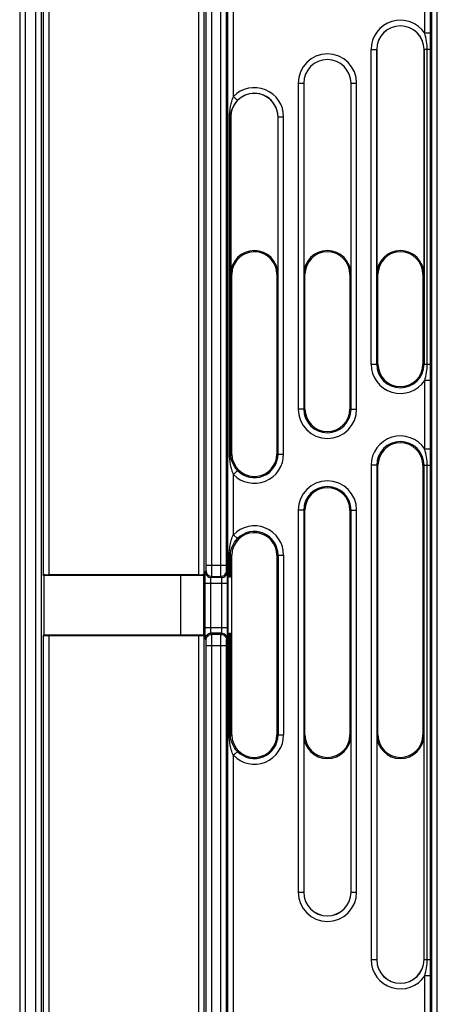
# Model space of a CAD drawing. Units: millimetres. Extents: x 0 to 420, y 0 to 297.
# Drawn here: x 249 to 255, y 155 to 168 of the extents above; entities that cross this region are included whole.
import ezdxf

# ---------------------------------------------------------------- set-up
doc = ezdxf.new("R2010")
doc.units = ezdxf.units.MM
doc.header["$LTSCALE"] = 23.1
doc.layers.add('INTF_1', color=7, linetype='CONTINUOUS')

msp = doc.modelspace()

# ---------------------------------------------------------------- linework, layer by layer
at = {"layer": 'INTF_1', "color": 9, "linetype": 'CONTINUOUS'}
for p, q in [((249.324, 231.4609), (249.324, 133.451)), ((249.5351, 231.4241), (249.5351, 141.3401)), ((249.61, 231.4241), (249.61, 141.4151)), ((249.6396, 172.7606), (249.6396, 161.0585)), ((249.7146, 172.7645), (249.7146, 161.0547)), ((251.7101, 172.7645), (251.7101, 161.0547)), ((251.785, 172.7606), (251.785, 161.0585)), ((251.8146, 161.1823), (251.8146, 172.6348)), ((251.8896, 161.1823), (251.8896, 172.6348)), ((252.0101, 161.1823), (252.0101, 172.6348)), ((252.085, 161.1823), (252.085, 172.6348)), ((254.7334, 168.2824), (254.7334, 169.5733)), ((252.1028, 161.025), (252.1028, 169.484)), ((252.1778, 167.4382), (252.1778, 169.484)), ((254.8084, 168.2824), (254.8084, 169.5013)), ((254.8262, 141.4151), (254.8262, 169.2547)), ((254.9012, 141.3401), (254.9012, 169.2547)), ((254.8084, 168.2824), (254.7334, 168.2824)), ((254.808, 168.0658), (254.8084, 168.2824)), ((254.0173, 168.0658), (254.0924, 168.0658)), ((254.0173, 163.8658), (254.0173, 168.0658)), ((254.0922, 163.8658), (254.0922, 168.0658)), ((254.808, 168.0658), (254.7238, 168.0658)), ((254.724, 168.0658), (254.724, 163.8658)), ((254.766, 163.8658), (254.766, 168.0658)), ((254.808, 163.8658), (254.808, 168.0658)), ((253.0423, 167.6158), (253.1174, 167.6158)), ((253.0423, 167.6158), (253.0423, 163.2658)), ((253.1172, 167.6158), (253.1172, 163.2658)), ((253.7488, 167.6158), (253.8239, 167.6158)), ((253.749, 163.2658), (253.749, 167.6158)), ((253.8239, 163.2658), (253.8239, 167.6158)), ((252.2315, 167.386), (252.1778, 167.4382)), ((252.1424, 167.1658), (252.1212, 167.1658)), ((252.1212, 167.1658), (252.1212, 162.6658)), ((252.1395, 167.1658), (252.1395, 162.6658)), ((252.7738, 167.1658), (252.8489, 167.1658)), ((252.774, 162.6658), (252.774, 167.1658)), ((252.8489, 162.6658), (252.8489, 167.1658)), ((252.1581, 165.0658), (252.1424, 165.0658)), ((252.7581, 165.0658), (252.7738, 165.0658)), ((253.1331, 165.0658), (253.1174, 165.0658)), ((253.7331, 165.0658), (253.7488, 165.0658)), ((254.1081, 165.0658), (254.0924, 165.0658)), ((254.7081, 165.0658), (254.7238, 165.0658)), ((254.0173, 163.8658), (254.1081, 163.8658)), ((254.7081, 163.8658), (254.808, 163.8658)), ((254.8084, 163.6493), (254.808, 163.8658)), ((254.8084, 163.6493), (254.7334, 163.6493)), ((254.7334, 162.7324), (254.7334, 163.6493)), ((254.8084, 162.7324), (254.8084, 163.6493)), ((253.1331, 163.2658), (253.0423, 163.2658)), ((253.7331, 163.2658), (253.8239, 163.2658)), ((252.1581, 162.6658), (252.1212, 162.6658)), ((252.7581, 162.6658), (252.8489, 162.6658)), ((254.8084, 162.7324), (254.7334, 162.7324)), ((254.808, 162.5158), (254.8084, 162.7324)), ((254.1081, 162.5158), (254.0173, 162.5158)), ((254.0173, 162.5158), (254.0173, 155.9158)), ((254.0922, 162.5158), (254.0922, 155.9158)), ((254.7081, 162.5158), (254.808, 162.5158)), ((254.724, 155.9158), (254.724, 162.5158)), ((254.766, 155.9158), (254.766, 162.5158)), ((254.808, 155.9158), (254.808, 162.5158)), ((252.2315, 162.4457), (252.1778, 162.3935)), ((252.1778, 161.5882), (252.1778, 162.3935)), ((253.1331, 161.9158), (253.0423, 161.9158)), ((253.0423, 161.9158), (253.0423, 156.8158)), ((253.1172, 161.9158), (253.1172, 156.8158)), ((253.7331, 161.9158), (253.8239, 161.9158)), ((253.749, 156.8158), (253.749, 161.9158)), ((253.8239, 156.8158), (253.8239, 161.9158)), ((252.1778, 161.5882), (252.2315, 161.536)), ((252.1212, 161.3158), (252.1581, 161.3158)), ((252.1212, 161.0258), (252.1212, 161.3158)), ((252.1395, 161.0266), (252.1395, 161.3158)), ((252.7581, 161.3158), (252.8489, 161.3158)), ((252.774, 161.3158), (252.774, 158.9158)), ((252.8489, 161.3158), (252.8489, 158.9158)), ((251.8146, 161.1823), (252.085, 161.1823)), ((251.8046, 161.0911), (251.8127, 161.1074)), ((251.8795, 161.0162), (251.8877, 161.0325)), ((251.8877, 161.0325), (252.0119, 161.0325)), ((252.0201, 161.0162), (252.0119, 161.0325)), ((252.0951, 161.0911), (252.0869, 161.1074)), ((251.8008, 160.9413), (252.0988, 160.9413)), ((251.8008, 160.3494), (251.8008, 160.9413)), ((251.8758, 160.3494), (251.8758, 160.9413)), ((252.0201, 161.0162), (251.8795, 161.0162)), ((252.0238, 160.3494), (252.0238, 160.9413)), ((252.0988, 160.3494), (252.0988, 160.9413)), ((249.7146, 160.2399), (249.7146, 145.8292)), ((251.7101, 160.2399), (251.7101, 154.1611)), ((251.8008, 160.3494), (252.0988, 160.3494)), ((252.0201, 160.2745), (251.8795, 160.2745)), ((251.8877, 160.2581), (251.8795, 160.2745)), ((252.0119, 160.2581), (251.8877, 160.2581)), ((252.0119, 160.2581), (252.0201, 160.2745)), ((252.1028, 154.1703), (252.1028, 160.2697)), ((252.1212, 158.9158), (252.1212, 160.2688)), ((252.1395, 158.9158), (252.1395, 160.268)), ((249.6396, 160.2361), (249.6396, 145.8331)), ((251.785, 160.2361), (251.785, 154.1624)), ((251.8127, 160.1832), (251.8046, 160.1996)), ((252.0869, 160.1832), (252.0951, 160.1996)), ((251.8146, 160.1083), (252.085, 160.1083)), ((251.8146, 154.1821), (251.8146, 160.1083)), ((251.8896, 154.1834), (251.8896, 160.1083)), ((252.0101, 154.1834), (252.0101, 160.1083)), ((252.085, 154.1821), (252.085, 160.1083)), ((252.1212, 158.9158), (252.1581, 158.9158)), ((252.7581, 158.9158), (252.8489, 158.9158)), ((253.1331, 158.9158), (253.1174, 158.9158)), ((253.7331, 158.9158), (253.7488, 158.9158)), ((254.1081, 158.9158), (254.0924, 158.9158)), ((254.7081, 158.9158), (254.7238, 158.9158)), ((252.1778, 158.6435), (252.2315, 158.6957)), ((252.1778, 154.169), (252.1778, 158.6435)), ((253.0423, 156.8158), (253.1174, 156.8158)), ((253.7488, 156.8158), (253.8239, 156.8158)), ((254.0173, 155.9158), (254.0924, 155.9158)), ((254.7238, 155.9158), (254.808, 155.9158)), ((254.8084, 155.6993), (254.808, 155.9158)), ((254.8084, 155.6993), (254.7334, 155.6993)), ((254.7334, 154.1772), (254.7334, 155.6993)), ((254.8084, 154.1747), (254.8084, 155.6993))]:
    msp.add_line(p, q, dxfattribs=at)
at = {"layer": 'INTF_1', "color": 7, "linetype": 'CONTINUOUS'}
for p, q in [((249.3975, 231.4241), (249.3975, 133.4245)), ((254.0924, 168.0658), (254.0924, 165.0658)), ((254.7238, 165.0658), (254.7238, 168.0658)), ((253.1174, 167.6158), (253.1174, 165.0658)), ((253.7488, 165.0658), (253.7488, 167.6158)), ((252.1424, 167.1658), (252.1424, 165.0658)), ((252.7738, 165.0658), (252.7738, 167.1658)), ((252.1581, 162.6658), (252.1581, 165.0658)), ((252.7581, 165.0658), (252.7581, 162.6658)), ((253.1331, 163.2658), (253.1331, 165.0658)), ((253.7331, 165.0658), (253.7331, 163.2658)), ((254.1081, 163.8658), (254.1081, 165.0658)), ((254.7081, 165.0658), (254.7081, 163.8658)), ((254.1081, 158.9158), (254.1081, 162.5158)), ((254.7081, 162.5158), (254.7081, 158.9158)), ((253.1331, 158.9158), (253.1331, 161.9158)), ((253.7331, 161.9158), (253.7331, 158.9158)), ((252.1581, 158.9158), (252.1581, 161.3158)), ((252.7581, 161.3158), (252.7581, 158.9158)), ((249.6464, 161.0449), (249.6396, 161.0585)), ((251.4782, 161.0449), (249.6464, 161.0449)), ((249.6464, 161.0449), (249.6464, 160.2497)), ((251.7101, 161.0547), (249.7146, 161.0547)), ((251.785, 161.0408), (251.4782, 161.0449)), ((251.4782, 160.2497), (251.4782, 161.0449)), ((251.785, 160.2361), (251.785, 161.0585)), ((251.7969, 161.0249), (251.785, 161.0328)), ((252.1395, 161.0266), (252.1581, 161.0328)), ((251.7969, 161.0249), (251.7969, 160.2697)), ((252.1028, 161.0249), (252.1028, 161.025)), ((252.1028, 161.0249), (252.1028, 160.2697)), ((249.6396, 160.2361), (249.6464, 160.2497)), ((249.6464, 160.2497), (251.4782, 160.2497)), ((251.7101, 160.2399), (249.7146, 160.2399)), ((251.4782, 160.2497), (251.785, 160.2538)), ((251.785, 160.2618), (251.7969, 160.2697)), ((252.1028, 160.2697), (252.1028, 160.2697)), ((252.1395, 160.268), (252.1581, 160.2618)), ((253.1174, 158.9158), (253.1174, 156.8158)), ((253.7488, 156.8158), (253.7488, 158.9158)), ((254.0924, 158.9158), (254.0924, 155.9158)), ((254.7238, 155.9158), (254.7238, 158.9158))]:
    msp.add_line(p, q, dxfattribs=at)
at = {"layer": 'INTF_1', "color": 9, "linetype": 'CONTINUOUS'}
for centre, radius, start, end in [((254.4081, 168.0658), 0.3908, 33.65083, 180), ((254.4081, 168.0658), 0.3159, 0, 180), ((253.4331, 167.6158), 0.3908, 0, 180), ((253.4331, 167.6158), 0.3159, 0, 180), ((252.4581, 167.1658), 0.3908, 0, 135.83119), ((252.4581, 167.1658), 0.3159, 0, 135.83119), ((254.4081, 163.8658), 0.3908, 180, 326.34917), ((254.4081, 163.8658), 0.3159, 180, 360), ((253.4331, 163.2658), 0.3908, 180, 360), ((253.4331, 163.2658), 0.3159, 180, 360), ((254.4081, 162.5158), 0.3908, 33.65083, 180), ((254.4081, 162.5158), 0.3159, 0, 180), ((252.4581, 162.6658), 0.3908, 224.16881, 360), ((252.4581, 162.6658), 0.3159, 224.16881, 360), ((253.4331, 161.9158), 0.3908, 0, 180), ((253.4331, 161.9158), 0.3159, 0, 180), ((252.4581, 161.3158), 0.3908, 0, 135.83119), ((252.4581, 161.3158), 0.3159, 0, 135.83119), ((252.4581, 158.9158), 0.3908, 224.16881, 360), ((252.4581, 158.9158), 0.3159, 224.16881, 360), ((253.4331, 156.8158), 0.3908, 180, 360), ((253.4331, 156.8158), 0.3159, 180, 360), ((254.4081, 155.9158), 0.3908, 180, 326.34917), ((254.4081, 155.9158), 0.3159, 180, 360)]:
    msp.add_arc(centre, radius, start, end, dxfattribs=at)
at = {"layer": 'INTF_1', "color": 7, "linetype": 'CONTINUOUS'}
for centre, radius, start, end in [((254.4081, 168.0658), 0.3157, 0, 180), ((253.4331, 167.6158), 0.3157, 0, 180), ((252.4581, 167.1658), 0.3157, 0, 180), ((252.4581, 165.0658), 0.3157, 0, 180), ((253.4331, 165.0658), 0.3157, 0, 180), ((254.4081, 165.0658), 0.3157, 0, 180), ((252.4581, 165.0658), 0.3, 0, 165.2806), ((253.4331, 165.0658), 0.3, 0, 180), ((254.4081, 165.0658), 0.3, 0, 180), ((252.4594, 165.0658), 0.3012, 165.33581, 179.99474), ((254.4081, 163.8658), 0.3, 180, 360), ((253.4331, 163.2658), 0.3, 180, 360), ((254.4081, 162.5158), 0.3, 0, 180), ((252.4594, 162.6659), 0.3012, 180.00526, 194.66419), ((252.4581, 162.6658), 0.3, 194.7194, 360), ((253.4331, 161.9158), 0.3, 0, 180), ((252.4581, 161.3158), 0.3, 0, 165.2806), ((252.4594, 161.3158), 0.3012, 165.33581, 179.99474), ((252.4594, 158.9159), 0.3012, 180.00526, 194.66419), ((252.4581, 158.9158), 0.3, 194.7194, 360), ((253.4331, 158.9158), 0.3157, 180, 360), ((253.4331, 158.9158), 0.3, 180, 360), ((254.4081, 158.9158), 0.3157, 180, 360), ((254.4081, 158.9158), 0.3, 180, 360), ((253.4331, 156.8158), 0.3157, 180, 360), ((254.4081, 155.9158), 0.3157, 180, 360)]:
    msp.add_arc(centre, radius, start, end, dxfattribs=at)
for centre, ratio, start_param, end_param in [((249.7146, 161.0586), 0.0524078, -3.1154127, -1.5707963), ((251.7101, 161.0586), 0.0524078, -1.5707963, -0.0261799), ((252.1778, 161.0249), 0.0174551, 2.4258732, 3.1154127), ((252.0646, 161.0266), 0.0174551, -0.7157195, -0.0523599), ((249.7146, 160.236), 0.0524078, 1.5707963, 3.1154127), ((251.7101, 160.236), 0.0524078, 0.0261799, 1.5707963), ((252.1778, 160.2697), 0.0174551, -3.1154127, -2.4258732), ((252.0646, 160.268), 0.0174551, 0.0523599, 0.7157195)]:
    msp.add_ellipse(centre, major_axis=(0.075, 0), ratio=ratio, start_param=start_param, end_param=end_param, dxfattribs=at)
at = {"layer": 'INTF_1', "color": 9, "linetype": 'CONTINUOUS'}
for points, knots in [([(254.766, 168.0658), (254.766, 168.1024), (254.7597, 168.1757), (254.7431, 168.2471), (254.7334, 168.2824)], [0, 0, 0, 0, 0.4999523, 1, 1, 1, 1]), ([(252.1778, 167.4382), (252.1676, 167.4171), (252.1506, 167.3734), (252.1277, 167.2828), (252.1212, 167.2125), (252.1212, 167.1658)], [0, 0, 0, 0, 0.2506727, 0.4999896, 1, 1, 1, 1]), ([(252.2315, 167.386), (252.2032, 167.3569), (252.1567, 167.288), (252.1395, 167.2063), (252.1395, 167.1658)], [0, 0, 0, 0, 0.5008125, 1, 1, 1, 1]), ([(254.7334, 163.6493), (254.7431, 163.6846), (254.7597, 163.756), (254.766, 163.8293), (254.766, 163.8658)], [0, 0, 0, 0, 0.5000477, 1, 1, 1, 1]), ([(252.1212, 162.6658), (252.1212, 162.6192), (252.1277, 162.5489), (252.1506, 162.4583), (252.1676, 162.4146), (252.1778, 162.3935)], [0, 0, 0, 0, 0.5000121, 0.7493281, 1, 1, 1, 1]), ([(252.1395, 162.6658), (252.1395, 162.6254), (252.1567, 162.5436), (252.2032, 162.4748), (252.2315, 162.4457)], [0, 0, 0, 0, 0.4991932, 1, 1, 1, 1]), ([(254.766, 162.5158), (254.766, 162.5524), (254.7597, 162.6257), (254.7431, 162.6971), (254.7334, 162.7324)], [0, 0, 0, 0, 0.4999527, 1, 1, 1, 1]), ([(252.1212, 161.3158), (252.1212, 161.3625), (252.1277, 161.4328), (252.1506, 161.5234), (252.1676, 161.5671), (252.1778, 161.5882)], [0, 0, 0, 0, 0.500012, 0.7493281, 1, 1, 1, 1]), ([(252.1395, 161.3158), (252.1395, 161.3563), (252.1567, 161.438), (252.2032, 161.5069), (252.2315, 161.536)], [0, 0, 0, 0, 0.4991931, 1, 1, 1, 1]), ([(251.8127, 161.1074), (251.8128, 161.1077), (251.813, 161.1084), (251.8132, 161.1106), (251.8135, 161.115), (251.8138, 161.1221), (251.8141, 161.1313), (251.8143, 161.1424), (251.8145, 161.1596), (251.8146, 161.1731), (251.8146, 161.1823)], [0, 0, 0, 0, 0.0097735, 0.0282941, 0.0911622, 0.1865845, 0.3111817, 0.4605018, 0.6291943, 1, 1, 1, 1]), ([(251.8877, 161.0325), (251.8878, 161.033), (251.8879, 161.0344), (251.8881, 161.0372), (251.8883, 161.0412), (251.8885, 161.0491), (251.8888, 161.0619), (251.8891, 161.0803), (251.8893, 161.1024), (251.8895, 161.1369), (251.8896, 161.1638), (251.8896, 161.1823)], [0, 0, 0, 0, 0.009544, 0.0279595, 0.0551075, 0.0907506, 0.1861763, 0.3108223, 0.4602177, 0.6289994, 1, 1, 1, 1]), ([(252.0119, 161.0325), (252.0118, 161.033), (252.0117, 161.0344), (252.0115, 161.0372), (252.0113, 161.0412), (252.0111, 161.0491), (252.0108, 161.0619), (252.0106, 161.0803), (252.0103, 161.1024), (252.0101, 161.1369), (252.0101, 161.1638), (252.0101, 161.1823)], [0, 0, 0, 0, 0.009544, 0.0279596, 0.0551075, 0.0907505, 0.1861762, 0.3108223, 0.4602175, 0.6289992, 1, 1, 1, 1]), ([(252.0869, 161.1074), (252.0868, 161.1077), (252.0867, 161.1084), (252.0864, 161.1106), (252.0861, 161.115), (252.0858, 161.1221), (252.0855, 161.1313), (252.0853, 161.1424), (252.0851, 161.1596), (252.085, 161.1731), (252.085, 161.1823)], [0, 0, 0, 0, 0.0097735, 0.0282941, 0.0911622, 0.1865845, 0.3111816, 0.4605017, 0.6291941, 1, 1, 1, 1]), ([(251.8008, 160.9413), (251.8008, 160.9507), (251.8009, 160.9693), (251.8011, 160.9962), (251.8014, 161.0212), (251.8019, 161.0433), (251.8024, 161.0618), (251.8029, 161.0746), (251.8034, 161.0824), (251.8037, 161.0865), (251.8041, 161.0892), (251.8043, 161.0907), (251.8046, 161.0911)], [0, 0, 0, 0, 0.1887932, 0.3708039, 0.5394955, 0.6888149, 0.8134116, 0.9088335, 0.9445026, 0.9717057, 0.9902264, 1, 1, 1, 1]), ([(251.8046, 161.0911), (251.8046, 161.0814), (251.8085, 161.0617), (251.8252, 161.0368), (251.8501, 161.0201), (251.8698, 161.0162), (251.8795, 161.0162)], [0, 0, 0, 0, 0.2498351, 0.4998322, 0.7499276, 1, 1, 1, 1]), ([(251.8127, 161.1074), (251.8127, 161.0977), (251.8167, 161.078), (251.8334, 161.0532), (251.8583, 161.0365), (251.878, 161.0326), (251.8877, 161.0325)], [0, 0, 0, 0, 0.2498351, 0.4998322, 0.7499276, 1, 1, 1, 1]), ([(252.0119, 161.0325), (252.0217, 161.0326), (252.0414, 161.0365), (252.0663, 161.0532), (252.0829, 161.078), (252.0869, 161.0977), (252.0869, 161.1074)], [0, 0, 0, 0, 0.2500724, 0.5001678, 0.7501649, 1, 1, 1, 1]), ([(252.0201, 161.0162), (252.0298, 161.0162), (252.0495, 161.0201), (252.0744, 161.0368), (252.0911, 161.0617), (252.095, 161.0814), (252.0951, 161.0911)], [0, 0, 0, 0, 0.2500724, 0.5001678, 0.7501649, 1, 1, 1, 1]), ([(252.0988, 160.9413), (252.0988, 160.9507), (252.0987, 160.9693), (252.0985, 160.9962), (252.0982, 161.0212), (252.0978, 161.0433), (252.0972, 161.0618), (252.0967, 161.0746), (252.0962, 161.0824), (252.0959, 161.0865), (252.0955, 161.0892), (252.0953, 161.0907), (252.0951, 161.0911)], [0, 0, 0, 0, 0.1887932, 0.3708039, 0.5394954, 0.6888147, 0.8134114, 0.9088334, 0.9445025, 0.9717056, 0.9902263, 1, 1, 1, 1]), ([(251.8758, 160.9413), (251.8758, 160.9506), (251.8759, 160.9641), (251.8764, 160.9813), (251.8768, 160.9923), (251.8774, 161.0016), (251.878, 161.0086), (251.8785, 161.0131), (251.8791, 161.0153), (251.8793, 161.016), (251.8795, 161.0162)], [0, 0, 0, 0, 0.3700496, 0.538396, 0.6874253, 0.8118352, 0.9072491, 0.9704306, 0.9893634, 1, 1, 1, 1]), ([(252.0238, 160.9413), (252.0238, 160.9506), (252.0237, 160.9641), (252.0232, 160.9813), (252.0228, 160.9923), (252.0223, 161.0016), (252.0216, 161.0086), (252.0211, 161.0131), (252.0205, 161.0153), (252.0203, 161.016), (252.0201, 161.0162)], [0, 0, 0, 0, 0.3700496, 0.5383959, 0.6874252, 0.811835, 0.907249, 0.9704305, 0.9893633, 1, 1, 1, 1]), ([(251.8046, 160.1996), (251.8043, 160.2), (251.8041, 160.2014), (251.8037, 160.2042), (251.8034, 160.2082), (251.8029, 160.2161), (251.8024, 160.2289), (251.8019, 160.2473), (251.8014, 160.2695), (251.8011, 160.2945), (251.8009, 160.3214), (251.8008, 160.3399), (251.8008, 160.3494)], [0, 0, 0, 0, 0.0097734, 0.0282939, 0.0554968, 0.0911658, 0.1865874, 0.3111839, 0.4605031, 0.6291945, 0.8112051, 1, 1, 1, 1]), ([(251.8046, 160.1996), (251.8046, 160.2093), (251.8085, 160.229), (251.8252, 160.2539), (251.8501, 160.2705), (251.8698, 160.2745), (251.8795, 160.2745)], [0, 0, 0, 0, 0.2498351, 0.4998322, 0.7499276, 1, 1, 1, 1]), ([(251.8127, 160.1832), (251.8127, 160.193), (251.8167, 160.2127), (251.8334, 160.2375), (251.8583, 160.2542), (251.878, 160.2581), (251.8877, 160.2581)], [0, 0, 0, 0, 0.2498351, 0.4998322, 0.7499276, 1, 1, 1, 1]), ([(251.8795, 160.2745), (251.8793, 160.2747), (251.8791, 160.2754), (251.8785, 160.2776), (251.878, 160.2821), (251.8774, 160.2891), (251.8768, 160.2984), (251.8764, 160.3094), (251.8759, 160.3266), (251.8758, 160.3401), (251.8758, 160.3494)], [0, 0, 0, 0, 0.0106365, 0.029569, 0.0927502, 0.1881639, 0.3125735, 0.4616025, 0.6299488, 1, 1, 1, 1]), ([(251.8896, 160.1083), (251.8896, 160.1269), (251.8895, 160.1538), (251.8893, 160.1883), (251.8891, 160.2104), (251.8888, 160.2288), (251.8885, 160.2416), (251.8883, 160.2495), (251.8881, 160.2535), (251.8879, 160.2563), (251.8878, 160.2577), (251.8877, 160.2581)], [0, 0, 0, 0, 0.3709997, 0.5397816, 0.689177, 0.8138232, 0.9092491, 0.9448923, 0.9720402, 0.9904559, 1, 1, 1, 1]), ([(252.0101, 160.1083), (252.0101, 160.1269), (252.0101, 160.1538), (252.0103, 160.1883), (252.0106, 160.2104), (252.0108, 160.2288), (252.0111, 160.2416), (252.0113, 160.2495), (252.0115, 160.2535), (252.0117, 160.2563), (252.0118, 160.2577), (252.0119, 160.2581)], [0, 0, 0, 0, 0.3709997, 0.5397815, 0.6891769, 0.8138231, 0.909249, 0.9448922, 0.9720402, 0.9904559, 1, 1, 1, 1]), ([(252.0119, 160.2581), (252.0217, 160.2581), (252.0414, 160.2542), (252.0663, 160.2375), (252.0829, 160.2127), (252.0869, 160.193), (252.0869, 160.1832)], [0, 0, 0, 0, 0.2500724, 0.5001678, 0.7501649, 1, 1, 1, 1]), ([(252.0201, 160.2745), (252.0203, 160.2747), (252.0205, 160.2754), (252.0211, 160.2776), (252.0216, 160.2821), (252.0223, 160.2891), (252.0228, 160.2984), (252.0232, 160.3094), (252.0237, 160.3266), (252.0238, 160.3401), (252.0238, 160.3494)], [0, 0, 0, 0, 0.0106365, 0.029569, 0.0927502, 0.1881638, 0.3125733, 0.4616023, 0.6299485, 1, 1, 1, 1]), ([(252.0201, 160.2745), (252.0298, 160.2745), (252.0495, 160.2705), (252.0744, 160.2539), (252.0911, 160.229), (252.095, 160.2093), (252.0951, 160.1996)], [0, 0, 0, 0, 0.2500724, 0.5001678, 0.7501649, 1, 1, 1, 1]), ([(252.0951, 160.1996), (252.0953, 160.2), (252.0955, 160.2014), (252.0959, 160.2042), (252.0962, 160.2082), (252.0967, 160.2161), (252.0972, 160.2289), (252.0978, 160.2473), (252.0982, 160.2695), (252.0985, 160.2945), (252.0987, 160.3214), (252.0988, 160.3399), (252.0988, 160.3494)], [0, 0, 0, 0, 0.0097734, 0.0282939, 0.0554968, 0.0911658, 0.1865874, 0.3111838, 0.4605029, 0.6291942, 0.8112048, 1, 1, 1, 1]), ([(251.8146, 160.1083), (251.8146, 160.1176), (251.8145, 160.1311), (251.8143, 160.1483), (251.8141, 160.1594), (251.8138, 160.1686), (251.8135, 160.1756), (251.8132, 160.1801), (251.813, 160.1823), (251.8128, 160.183), (251.8127, 160.1832)], [0, 0, 0, 0, 0.3708049, 0.5394974, 0.6888176, 0.813415, 0.9088374, 0.9717057, 0.9902264, 1, 1, 1, 1]), ([(252.085, 160.1083), (252.085, 160.1176), (252.0851, 160.1311), (252.0853, 160.1483), (252.0855, 160.1594), (252.0858, 160.1686), (252.0861, 160.1756), (252.0864, 160.1801), (252.0867, 160.1823), (252.0868, 160.183), (252.0869, 160.1832)], [0, 0, 0, 0, 0.3708048, 0.5394973, 0.6888175, 0.8134149, 0.9088373, 0.9717056, 0.9902264, 1, 1, 1, 1]), ([(252.1778, 158.6435), (252.1676, 158.6646), (252.1506, 158.7083), (252.1277, 158.7989), (252.1212, 158.8692), (252.1212, 158.9158)], [0, 0, 0, 0, 0.2506726, 0.4999895, 1, 1, 1, 1]), ([(252.2315, 158.6957), (252.2032, 158.7248), (252.1567, 158.7936), (252.1395, 158.8754), (252.1395, 158.9158)], [0, 0, 0, 0, 0.500812, 1, 1, 1, 1]), ([(254.7334, 155.6993), (254.7431, 155.7346), (254.7597, 155.806), (254.766, 155.8793), (254.766, 155.9158)], [0, 0, 0, 0, 0.5000472, 1, 1, 1, 1])]:
    msp.add_open_spline(points, degree=3, knots=knots, dxfattribs=at)

doc.saveas('drawing.dxf')
